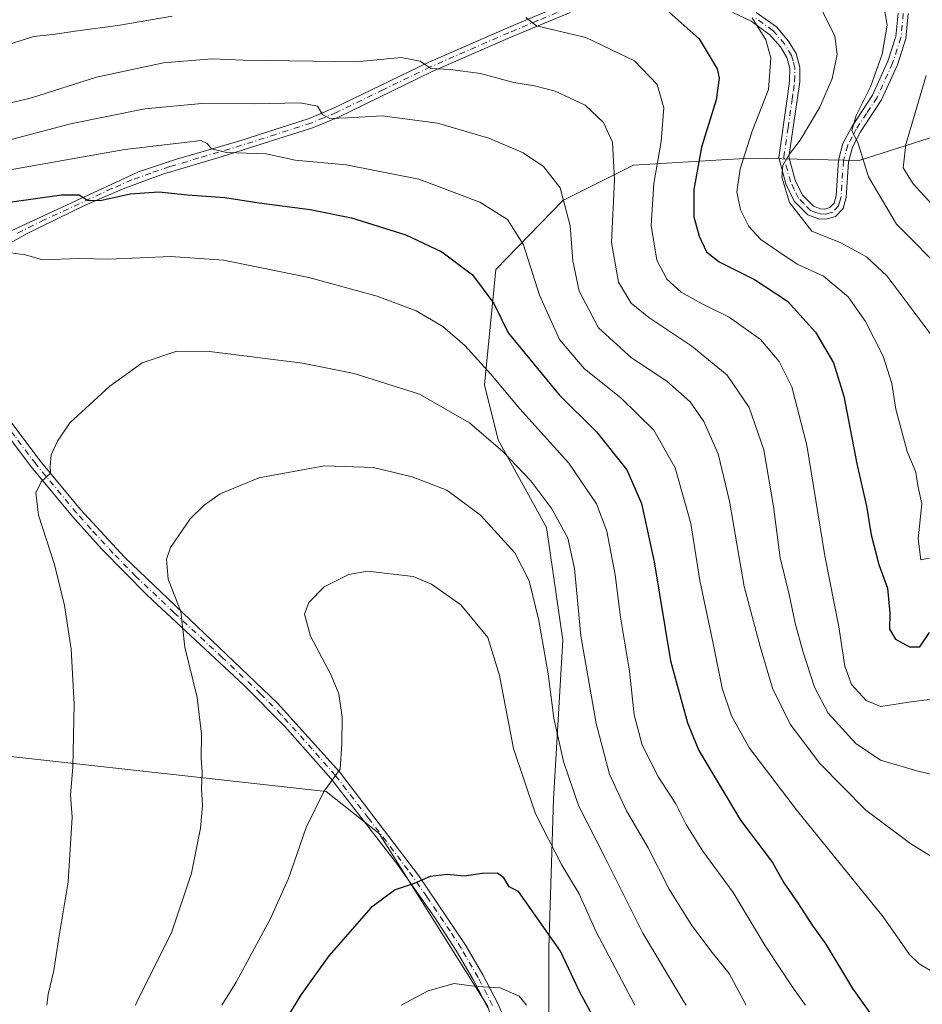
# Model space of a CAD drawing. Units: metres. Extents: x 613386 to 616811, y 4782586 to 4784957.
# Drawn here: x 616318 to 616524, y 4784037 to 4784262 of the extents above; entities that cross this region are included whole.
import ezdxf

# ---------------------------------------------------------------- set-up
doc = ezdxf.new("R2010")
doc.units = ezdxf.units.M
doc.header["$MEASUREMENT"] = 0
doc.linetypes.add('DGN Style 4', pattern=[2.638475, 1.318413, -0.659207, 0.001648, -0.659207])
for name, color, linetype, lineweight in [('Arbolado forestal CxS', 92, 'Continuous', 0), ('Camino Cxs', 7, 'Continuous', 0), ('Camino eje', 30, 'DGN Style 4', 13), ('Curva de nivel maestra', 30, 'Continuous', 30), ('Curva de nivel normal', 30, 'Continuous', 0), ('Pastizal CxS', 92, 'Continuous', 0), ('Pista no pavimentada Cxs', 111, 'Continuous', 0), ('Pista no pavimentada eje', 91, 'DGN Style 4', 0)]:
    doc.layers.add(name, color=color, linetype=linetype, lineweight=lineweight)

msp = doc.modelspace()

# ---------------------------------------------------------------- linework, layer by layer
at = {"layer": 'Arbolado forestal CxS', "color": 92, "linetype": 'Continuous', "lineweight": 0}
for points in [[(616439.0093, 4784028.4731, 555.5693), (616439.0089, 4784050.0321, 551.2567), (616440.0777, 4784083.9463, 542.8738), (616442.1795, 4784120.2283, 538.4533), (616438.4999, 4784145.9929, 536.3413), (616427.4599, 4784165.9747, 534.2014), (616424.3057, 4784178.5939, 531.208), (616426.9341, 4784204.8849, 523.5733), (616442.1783, 4784220.6599, 515.8217), (616458.3313, 4784228.7251, 508.7241), (616478.4259, 4784229.9067, 498.5386), (616485.1409, 4784230.3015, 495.3237), (616509.8485, 4784229.7759, 485.1133), (616536.1319, 4784238.1871, 474.0318)], [(616439.0093, 4784028.4731, 555.5693), (616439.0089, 4784050.0321, 551.2567), (616440.0777, 4784083.9463, 542.8738), (616442.1795, 4784120.2283, 538.4533), (616438.4999, 4784145.9929, 536.3413), (616427.4599, 4784165.9747, 534.2014), (616424.3057, 4784178.5939, 531.208), (616426.9341, 4784204.8849, 523.5733), (616442.1783, 4784220.6599, 515.8217), (616458.3313, 4784228.7251, 508.7241), (616478.4259, 4784229.9067, 498.5386), (616485.1409, 4784230.3015, 495.3237), (616509.8485, 4784229.7759, 485.1133), (616536.1319, 4784238.1871, 474.0318)], [(616291.4465, 4784018.8795, 523.2443), (616293.7063, 4784057.6467, 525.8745), (616301.5721, 4784078.0985, 527.9448), (616309.9631, 4784094.3555, 529.9448), (616388.1843, 4784085.6673, 544.7791), (616400.2519, 4784076.1405, 547.4135), (616425.0231, 4784036.7623, 555.8283)], [(616391.1173, 4783794.5565, 548.8974), (616417.8631, 4783830.7513, 565.7702), (616438.3151, 4783873.7663, 578.5871), (616430.4489, 4783888.9783, 579.3377), (616429.3997, 4783897.3713, 579.8498), (616432.5595, 4783917.6603, 580.4619), (616440.9503, 4783944.9373, 577.553), (616451.0653, 4783960.5461, 572.4381), (616425.0231, 4784036.7623, 555.8283), (616400.2519, 4784076.1405, 547.4135), (616388.1843, 4784085.6673, 544.7791), (616309.9631, 4784094.3555, 529.9448), (616301.5721, 4784078.0985, 527.9448), (616293.7063, 4784057.6467, 525.8745), (616291.4465, 4784018.8795, 523.2443), (616291.4467, 4784006.2907, 521.1498)]]:
    msp.add_polyline3d(points, dxfattribs=at)
at = {"layer": 'Camino Cxs', "color": 7, "linetype": 'Continuous', "lineweight": 0}
for points in [[(616301.0601, 4784185.3901, 532.3603), (616301.0301, 4784191.9901, 532.176), (616301.7001, 4784196.8001, 531.7086), (616303.0701, 4784201.3601, 531.222), (616305.1901, 4784205.2701, 530.8434), (616307.6501, 4784208.3301, 530.2504), (616310.4101, 4784210.4601, 529.8493), (616314.4701, 4784212.8501, 528.9296), (616345.3501, 4784227.1701, 523.2288), (616354.0401, 4784230.0801, 521.7958), (616368.2701, 4784234.2301, 523.3106), (616384.2901, 4784239.3801, 518.5271), (616390.0401, 4784241.8001, 516.4024), (616411.4501, 4784252.1801, 510.3159), (616429.4501, 4784260.0201, 506.4836), (616443.0001, 4784265.6801, 503.4725)], [(616314.4701, 4784212.8501, 528.9296), (616345.3501, 4784227.1701, 523.2288), (616354.0401, 4784230.0801, 521.7958), (616368.2701, 4784234.2301, 523.3106), (616384.2901, 4784239.3801, 518.5271), (616390.0401, 4784241.8001, 516.4024), (616411.4501, 4784252.1801, 510.3159), (616429.4501, 4784260.0201, 506.4836), (616443.0001, 4784265.6801, 503.4725)], [(616443.8701, 4784263.5501, 503.774), (616430.3501, 4784257.9101, 506.7497), (616412.4101, 4784250.1001, 511.0432), (616390.9901, 4784239.7001, 516.8518), (616385.0801, 4784237.2201, 518.9718), (616364.2201, 4784230.6501, 522.3645), (616350.8901, 4784226.6801, 523.2472), (616342.2401, 4784223.4901, 524.6506), (616333.1801, 4784219.5801, 526.0802), (616319.9301, 4784213.0801, 528.6503), (616311.7001, 4784208.5601, 530.2405), (616309.2701, 4784206.6801, 530.6109), (616307.1101, 4784203.9901, 531.0986), (616305.2001, 4784200.4801, 531.5948), (616303.9501, 4784196.3101, 532.0047), (616303.3301, 4784191.8401, 532.3437), (616303.4501, 4784184.7201, 532.5122)], [(616443.8701, 4784263.5501, 503.774), (616430.3501, 4784257.9101, 506.7497), (616412.4101, 4784250.1001, 511.0432), (616390.9901, 4784239.7001, 516.8518), (616385.0801, 4784237.2201, 518.9718), (616364.2201, 4784230.6501, 522.3645), (616350.8901, 4784226.6801, 523.2472), (616342.2401, 4784223.4901, 524.6506), (616333.1801, 4784219.5801, 526.0802), (616319.9301, 4784213.0801, 528.6503), (616311.7001, 4784208.5601, 530.2405)], [(616521.0701, 4784263.3201, 488.9195), (616520.5301, 4784257.6301, 484.5711), (616518.5701, 4784251.6001, 485.3576), (616514.9401, 4784243.6001, 488.3566), (616510.1601, 4784236.3301, 489.1374), (616508.3101, 4784232.8501, 487.6598), (616507.3901, 4784229.5001, 487.5981), (616506.8701, 4784221.3701, 489.518), (616506.1901, 4784218.8401, 491.5317), (616504.4301, 4784217.0101, 492.3962), (616502.2801, 4784216.3501, 493.0035), (616500.5401, 4784216.4901, 494.0327), (616498.1101, 4784217.3701, 493.6781), (616495.0401, 4784220.5101, 495.3228), (616493.1001, 4784224.4701, 500.0565), (616491.4801, 4784230.5001, 500.4346), (616493.4101, 4784243.8501, 493.7624), (616493.9801, 4784247.9301, 494.1988), (616494.0401, 4784250.7701, 494.2261), (616493.3401, 4784253.2801, 494.3925), (616491.8701, 4784255.7101, 494.941), (616489.4001, 4784258.5901, 496.3152), (616485.1801, 4784261.6001, 500.5391), (616481.0501, 4784263.5501, 502.8527)], [(616521.0701, 4784263.3201, 488.9195), (616520.5301, 4784257.6301, 484.5711), (616518.5701, 4784251.6001, 485.3576), (616514.9401, 4784243.6001, 488.3566), (616510.1601, 4784236.3301, 489.1374), (616508.3101, 4784232.8501, 487.6598), (616507.3901, 4784229.5001, 487.5981), (616506.8701, 4784221.3701, 489.518), (616506.1901, 4784218.8401, 491.5317), (616504.4301, 4784217.0101, 492.3962), (616502.2801, 4784216.3501, 493.0035), (616500.5401, 4784216.4901, 494.0327), (616498.1101, 4784217.3701, 493.6781), (616495.0401, 4784220.5101, 495.3228), (616493.1001, 4784224.4701, 500.0565), (616491.4801, 4784230.5001, 500.4346), (616493.4101, 4784243.8501, 493.7624), (616493.9801, 4784247.9301, 494.1988), (616494.0401, 4784250.7701, 494.2261), (616493.3401, 4784253.2801, 494.3925), (616491.8701, 4784255.7101, 494.941), (616489.4001, 4784258.5901, 496.3152), (616485.1801, 4784261.6001, 500.5391), (616481.0501, 4784263.5501, 502.8527)], [(616486.3501, 4784263.5901, 498.2572), (616490.9601, 4784260.3001, 495.3616), (616493.7401, 4784257.0601, 494.2805), (616495.4701, 4784254.2001, 493.9325), (616496.3401, 4784251.0601, 493.7064), (616496.2701, 4784247.7501, 493.5592), (616495.6901, 4784243.5301, 493.9438), (616493.8201, 4784230.6401, 497.8236), (616495.2701, 4784225.2901, 495.7641), (616496.9401, 4784221.8501, 492.1095), (616499.3901, 4784219.3501, 491.4533), (616501.0301, 4784218.7501, 490.7161), (616502.0201, 4784218.6801, 490.105), (616503.1901, 4784219.0301, 489.9571), (616504.1301, 4784220.0101, 489.7802), (616504.5901, 4784221.7501, 488.7619), (616505.1101, 4784229.8801, 487.6592), (616506.1601, 4784233.7001, 487.869), (616508.1901, 4784237.5001, 488.3788), (616512.9201, 4784244.7201, 487.3348), (616516.4201, 4784252.4401, 485.4931), (616518.2601, 4784258.1001, 485.5713), (616518.7701, 4784263.4001, 490.0732)], [(616486.3501, 4784263.5901, 498.2572), (616490.9601, 4784260.3001, 495.3616), (616493.7401, 4784257.0601, 494.2805), (616495.4701, 4784254.2001, 493.9325), (616496.3401, 4784251.0601, 493.7064), (616496.2701, 4784247.7501, 493.5592), (616495.6901, 4784243.5301, 493.9438), (616493.8201, 4784230.6401, 497.8236), (616495.2701, 4784225.2901, 495.7641), (616496.9401, 4784221.8501, 492.1095), (616499.3901, 4784219.3501, 491.4533), (616501.0301, 4784218.7501, 490.7161), (616502.0201, 4784218.6801, 490.105), (616503.1901, 4784219.0301, 489.9571), (616504.1301, 4784220.0101, 489.7802), (616504.5901, 4784221.7501, 488.7619), (616505.1101, 4784229.8801, 487.6592), (616506.1601, 4784233.7001, 487.869), (616508.1901, 4784237.5001, 488.3788), (616512.9201, 4784244.7201, 487.3348), (616516.4201, 4784252.4401, 485.4931), (616518.2601, 4784258.1001, 485.5713), (616518.7701, 4784263.4001, 490.0732)]]:
    msp.add_polyline3d(points, dxfattribs=at)
at = {"layer": 'Camino eje', "color": 30, "linetype": 'DGN Style 4', "lineweight": 13}
for points in [[(616443.4351, 4784264.6151, 503.6112), (616436.6751, 4784261.7951, 505.0575), (616429.9001, 4784258.9651, 506.6096), (616411.9301, 4784251.1401, 510.6626), (616401.2251, 4784245.9501, 513.0295), (616390.5151, 4784240.7501, 516.6078), (616387.6401, 4784239.5401, 518.7513), (616384.6851, 4784238.3001, 518.4949), (616376.6751, 4784235.7251, 518.8549), (616366.2451, 4784232.4401, 521.9032), (616359.1301, 4784230.3651, 522.0596), (616352.4651, 4784228.3801, 522.3986), (616348.1201, 4784226.9251, 523.254), (616343.7951, 4784225.3301, 523.9994), (616339.2651, 4784223.3751, 524.6122), (616323.8251, 4784216.2151, 527.5025), (616317.2001, 4784212.9651, 528.7021)], [(616519.9201, 4784263.3601, 489.4994), (616519.6651, 4784260.7101, 487.4548), (616519.3951, 4784257.8651, 485.0554), (616517.4951, 4784252.0201, 484.9403), (616513.9301, 4784244.1601, 487.75), (616511.5401, 4784240.5251, 488.76), (616509.1751, 4784236.9151, 488.6867), (616508.2501, 4784235.1751, 488.002), (616507.2351, 4784233.2751, 487.1444), (616506.2501, 4784229.6901, 487.6111), (616505.7301, 4784221.5601, 489.1166), (616505.5001, 4784220.6901, 489.7497), (616505.1601, 4784219.4251, 490.5909), (616503.8101, 4784218.0201, 490.8525), (616502.7351, 4784217.6901, 490.388), (616502.1501, 4784217.5151, 490.5637), (616501.0325, 4784217.6025, 491.2884), (616499.9651, 4784217.9201, 491.8505), (616498.7501, 4784218.3601, 492.421), (616497.2151, 4784219.9301, 492.6429), (616495.9901, 4784221.1801, 493.8918), (616495.0201, 4784223.1601, 495.6941), (616494.1851, 4784224.8801, 497.9456), (616493.4601, 4784227.5551, 500.509), (616492.6501, 4784230.5701, 500.1553), (616493.6151, 4784237.2451, 493.6508), (616494.5501, 4784243.6901, 493.8355), (616494.8351, 4784245.7301, 493.9091), (616495.1251, 4784247.8401, 493.8806), (616495.1901, 4784250.9151, 493.9637), (616494.7551, 4784252.4851, 494.1051), (616494.4051, 4784253.7401, 494.1647), (616492.8051, 4784256.3851, 494.4942), (616490.1801, 4784259.4451, 495.8435), (616485.7651, 4784262.5951, 499.7449)]]:
    msp.add_polyline3d(points, dxfattribs=at)
at = {"layer": 'Curva de nivel maestra', "color": 30, "linetype": 'Continuous', "lineweight": 30, "flags": 128}
for points, elevation in [([(616466.49, 4784263.6701), (616473.3, 4784257.5501), (616477.47, 4784250.7101), (616477.9, 4784248.5801), (616477.22, 4784243.6101), (616473.87, 4784232.8601), (616472.09, 4784223.1801), (616472.08, 4784216.9101), (616473.29, 4784212.5201), (616475.01, 4784208.9501), (616477.91, 4784206.6401), (616485.98, 4784202.5801), (616493.5, 4784197.7001), (616499.91, 4784190.5801), (616504, 4784183.6001), (616506.34, 4784175.9501), (616509.32, 4784160.5101), (616511.49, 4784150.8401), (616512.6, 4784144.2801), (616514.37, 4784137.5501), (616516.32, 4784132.1601), (616516.89, 4784126.3901), (616516.74, 4784122.7401), (616518.13, 4784120.5001), (616521.32, 4784118.7101), (616523.73, 4784118.7001), (616525.92, 4784121.9801)], 500), ([(616316.42, 4784220.3401), (616327.79, 4784221.9201), (616331.78, 4784221.9801), (616333.71, 4784220.7001), (616336.61, 4784220.6501), (616343.46, 4784222.1801), (616349.98, 4784222.5901), (616356.5, 4784221.9401), (616365.06, 4784221.3301), (616372.91, 4784220.1401), (616384.52, 4784218.6301), (616393.94, 4784216.6801), (616406.39, 4784212.7801), (616414.56, 4784208.9001), (616421.61, 4784203.6601), (616426.49, 4784197.1001), (616429.73, 4784190.4701), (616441.38, 4784176.2801), (616449.91, 4784167.8401), (616456.79, 4784159.1401), (616460.2, 4784151.5001), (616463.09, 4784138.1801), (616466.81, 4784115.5201), (616470.68, 4784101.3901), (616473.25, 4784095.1001), (616482.76, 4784079.1601), (616490.08, 4784069.5201), (616492.67, 4784064.8701), (616495.78, 4784060.3401), (616499.16, 4784055.1801), (616502.26, 4784050.8401), (616508.31, 4784040.7501), (616516.01, 4784029.8801)], 525), ([(616449.84, 4784033.0301), (616446.1, 4784039.8601), (616441.68, 4784049.2801), (616432.12, 4784062.8801), (616429.95, 4784063.9501), (616428.7, 4784065.9801), (616427.27, 4784067.0901), (616423.77, 4784066.9501), (616419.77, 4784066.3801), (616415.77, 4784066.7501), (616411.9, 4784066.2701), (616408.3, 4784064.6901), (616403.91, 4784063.2701), (616398.45, 4784059.2501), (616388.78, 4784048.1701), (616382.44, 4784039.3301), (616377.83, 4784031.8101)], 550)]:
    msp.add_lwpolyline(points, dxfattribs=dict(at, elevation=elevation))
at = {"layer": 'Curva de nivel normal', "color": 30, "linetype": 'Continuous', "lineweight": 0, "flags": 128}
for points, elevation in [([(616277.88, 4784266.57), (616289.24, 4784259.28), (616299.36, 4784255.36), (616306.16, 4784254.36), (616312.66, 4784254.68), (616316.4, 4784256.51), (616321.34, 4784258.07), (616325.81, 4784258.52), (616331.41, 4784259.4), (616340.62, 4784260.59), (616353.01, 4784262.71)], 505), ([(616501.23, 4784264.32), (616504.28, 4784258.14), (616504.84, 4784253.99), (616503.66, 4784248.5), (616500.87, 4784241.94), (616496.37, 4784234.41), (616493.84, 4784231.14), (616492.44, 4784228.67), (616492.22, 4784225.98), (616493.92, 4784220.2), (616499.01, 4784213.68), (616505.69, 4784211), (616511.49, 4784207.75), (616516.23, 4784203.34), (616527.9, 4784187.86)], 490), ([(616515.41, 4784265.55), (616516.25, 4784260.65), (616515.12, 4784254.04), (616512.47, 4784246.58), (616509.13, 4784240.04), (616508.17, 4784236.62), (616509.66, 4784233.64), (616511.97, 4784226.07), (616518.39, 4784215.22), (616529.72, 4784203.81)], 485), ([(616433.74, 4784262.45), (616436.2, 4784260.52), (616447.48, 4784257.85), (616458.53, 4784252.56), (616463.76, 4784247.16), (616465.23, 4784241.78), (616464.65, 4784234.13), (616463, 4784224.53), (616462.35, 4784214.92), (616463.65, 4784207.06), (616465.92, 4784202.66), (616469.21, 4784199.7), (616473.98, 4784197.02), (616480.21, 4784194.04), (616487.3, 4784188.94), (616491.57, 4784183.9), (616494.49, 4784178.09), (616497.92, 4784164.79), (616502, 4784139.48), (616505.22, 4784123.31), (616506.55, 4784114.33), (616508.14, 4784110.14), (616511.42, 4784106.47), (616514.8, 4784105.13), (616521.69, 4784106.19), (616528.91, 4784107.11)], 505), ([(616485.42, 4784262.32), (616488.58, 4784257.32), (616489.67, 4784253.22), (616489.12, 4784246.01), (616485.44, 4784236.47), (616482.7, 4784227.89), (616481.94, 4784222.6), (616482.76, 4784218.5), (616484.67, 4784214.71), (616487.4, 4784211.74), (616491.54, 4784208.92), (616495.73, 4784206.12), (616501.68, 4784203.36), (616507.34, 4784198.62), (616511.28, 4784193.02), (616515.31, 4784185.08), (616517.32, 4784178.83), (616518.19, 4784172.97), (616520.83, 4784163.35), (616522.76, 4784158.58), (616523.24, 4784155.6), (616524.12, 4784151.37), (616523.3, 4784143.37), (616523.93, 4784138.59), (616525.93, 4784138.98)], 495), ([(616311.43, 4784241.78), (616320.95, 4784244.1), (616335.76, 4784248.82), (616351.01, 4784252.08), (616362.11, 4784253.01), (616369.2, 4784252.72), (616385.14, 4784252.44), (616395, 4784252.31), (616405.3, 4784253.29), (616409.64, 4784252.48), (616412.06, 4784250.82), (616416.47, 4784250.53), (616423.44, 4784249.61), (616431.01, 4784247.57), (616435.77, 4784246.85), (616440.48, 4784245.59), (616447.29, 4784242.41), (616451.47, 4784238.48), (616453.54, 4784233.94), (616453.98, 4784225.38), (616453.35, 4784211.08), (616454.95, 4784202.02), (616457.83, 4784197.24), (616461.83, 4784193.9), (616471.66, 4784187.41), (616479.7, 4784180.79), (616484.72, 4784173.39), (616488.08, 4784163.71), (616490.31, 4784150.81), (616491.83, 4784139.06), (616493.91, 4784130.72), (616495.25, 4784124.11), (616496.97, 4784117.75), (616499.64, 4784109.5), (616502.78, 4784103.62), (616509.09, 4784096.64), (616514.76, 4784092.87), (616523.02, 4784090.45), (616530.22, 4784088.64)], 510), ([(616525.11, 4784249.16), (616520.5, 4784233.47), (616519.91, 4784228.1), (616522.19, 4784224.48), (616527.17, 4784218.98)], 480), ([(616314.26, 4784234.03), (616329.82, 4784238.12), (616346.76, 4784241.58), (616359.78, 4784242.8), (616371.78, 4784242.75), (616382.23, 4784242.96), (616386.17, 4784242.2), (616387.38, 4784240.32), (616389.02, 4784239.4), (616393.1, 4784239.49), (616400.94, 4784239.99), (616413.6, 4784238.33), (616425.34, 4784234.89), (616433.16, 4784231.5), (616437.79, 4784228.43), (616441.59, 4784223.53), (616443.86, 4784214.83), (616444.46, 4784206.84), (616445.92, 4784199.94), (616450.36, 4784191.56), (616457.88, 4784184.74), (616465.94, 4784179.36), (616471.28, 4784174.7), (616474.4, 4784170.15), (616477.69, 4784162.77), (616480.22, 4784152.01), (616483.6, 4784132.52), (616487.27, 4784118.83), (616490.06, 4784109.28), (616494.12, 4784101.09), (616500.88, 4784092.09), (616511.36, 4784081.46), (616521.66, 4784073.77), (616532.15, 4784067.26)], 515), ([(616527.1, 4784044.22), (616523.58, 4784046.36), (616521.32, 4784048.48), (616515.3, 4784057.11), (616495.74, 4784081.2), (616484.78, 4784095.63), (616480.68, 4784102.95), (616478.61, 4784109.29), (616476.52, 4784119.52), (616473.48, 4784133.87), (616471.4, 4784146.93), (616467.85, 4784159.6), (616462.96, 4784168.21), (616455.49, 4784175.5), (616447.1, 4784182.29), (616441.42, 4784188.92), (616436.86, 4784199.02), (616433.23, 4784210.5), (616429.55, 4784216.33), (616423.23, 4784220.23), (616409.3, 4784225.52), (616392.78, 4784228.8), (616381.11, 4784229.87), (616374.45, 4784231.32), (616365.45, 4784231.62), (616362, 4784232.44), (616361, 4784233.7), (616359.6, 4784234.32), (616355.87, 4784233.92), (616342.22, 4784232.27), (616314.27, 4784227.32)], 520), ([(616497.6338, 4784036.9469), (616494.98, 4784040.48), (616492.16, 4784044.86), (616488.36, 4784050.48), (616481.08, 4784062.65), (616474.16, 4784072.06), (616470.37, 4784078.2), (616468.02, 4784082.89), (616464.01, 4784088.97), (616460.28, 4784096.28), (616458.5, 4784103.2), (616457.45, 4784113.19), (616455.4, 4784125.52), (616454.16, 4784135.18), (616452.23, 4784145.18), (616449.92, 4784151.38), (616443.54, 4784160.64), (616432.36, 4784173.09), (616425.75, 4784180.99), (616419.82, 4784187.56), (616414.81, 4784191.88), (616408.71, 4784195.42), (616399.81, 4784198.77), (616384.2, 4784203.05), (616372.64, 4784205.42), (616364.75, 4784207.04), (616352.72, 4784207.88), (616338.56, 4784207.27), (616331.71, 4784207.42), (616323.42, 4784207.13), (616319.52, 4784208.27), (616316.14, 4784208.68)], 530), ([(616484.0261, 4784036.9469), (616480.14, 4784044.16), (616476.28, 4784048.96), (616471.64, 4784055.07), (616466.49, 4784063.4), (616461.65, 4784072.86), (616456.74, 4784081.27), (616452.89, 4784089.64), (616449.79, 4784101.22), (616446.32, 4784121.24), (616444.89, 4784136.6), (616443.31, 4784143.52), (616439.7, 4784150.28), (616434.91, 4784156.66), (616428.49, 4784163.31), (616420.88, 4784169.89), (616409.52, 4784176.39), (616394.6, 4784181.15), (616382.78, 4784183.51), (616361.53, 4784186.18), (616354.12, 4784186.28), (616346.21, 4784183.55), (616338.79, 4784178.29), (616329.66, 4784169.86), (616326.83, 4784165.66), (616325.42, 4784162.58), (616325.17, 4784159.97), (616325.26, 4784158.38), (616323.09, 4784156.44), (616321.93, 4784153.91), (616322.55, 4784148.78), (616326.17, 4784137.52), (616328.46, 4784128.19), (616329.94, 4784118.19), (616330.69, 4784105.63), (616330.34, 4784091.28), (616329.79, 4784084.97), (616330.2, 4784079.84), (616329.28, 4784065.08), (616327.09, 4784051.84), (616326.03, 4784044.86), (616324.72, 4784039.46), (616324.4062, 4784036.9469)], 535), ([(616470.3974, 4784036.9469), (616469.71, 4784037.95), (616460.5, 4784053.34), (616451.83, 4784070.74), (616445.78, 4784082.53), (616442.34, 4784092.52), (616440.17, 4784102.41), (616438.85, 4784112.58), (616436.76, 4784124.72), (616434.54, 4784133.8), (616431.22, 4784140.18), (616423.38, 4784148.79), (616415.73, 4784154.47), (616407.85, 4784157.55), (616398.99, 4784159.72), (616387.78, 4784160.1), (616372.78, 4784157.29), (616363.98, 4784153.65), (616360.34, 4784151.1), (616357.13, 4784147.97), (616352.64, 4784141.45), (616351.71, 4784138.78), (616352.12, 4784134.2), (616355, 4784126.8), (616355.92, 4784118.66), (616358.74, 4784107.14), (616359.69, 4784098.82), (616359.62, 4784093.2), (616359.85, 4784090.15), (616359.71, 4784086.36), (616359.95, 4784082.49), (616359.5, 4784077.34), (616357.45, 4784067.05), (616352.85, 4784053.46), (616345.22, 4784038.14), (616344.6906, 4784036.9469)], 540), ([(616458.6294, 4784036.9469), (616449.73, 4784053.83), (616445.95, 4784062.32), (616441.99, 4784068.9), (616435.96, 4784080.57), (616430.98, 4784095.5), (616427.74, 4784112.19), (616425.08, 4784120.87), (616418.95, 4784128.36), (616412.24, 4784133.02), (616408.02, 4784134.77), (616397.62, 4784136.01), (616393.36, 4784135.26), (616387.75, 4784132.4), (616384.22, 4784128.85), (616383.2, 4784126.16), (616384.63, 4784121.17), (616389.25, 4784112.45), (616391.05, 4784107.97), (616391.8, 4784102.7), (616391.76, 4784096.56), (616391.36, 4784090.81), (616387.66, 4784085.67), (616383.62, 4784077.48), (616379.55, 4784065.86), (616375.36, 4784056.53), (616367.64, 4784042.17), (616364.3977, 4784036.9469)], 545), ([(616433.9321, 4784036.9469), (616432.2, 4784038.96), (616427.93, 4784040.9), (616422.47, 4784041.2), (616417.42, 4784041.84), (616411.43, 4784040.19), (616405.2689, 4784036.9469)], 555)]:
    msp.add_lwpolyline(points, dxfattribs=dict(at, elevation=elevation))
at = {"layer": 'Pastizal CxS', "color": 92, "linetype": 'Continuous', "lineweight": 0}
for points in [[(616536.1319, 4784238.1871, 474.0318), (616509.8485, 4784229.7759, 485.1133), (616485.1409, 4784230.3015, 495.3237), (616478.4259, 4784229.9067, 498.5386), (616458.3313, 4784228.7251, 508.7241), (616442.1783, 4784220.6599, 515.8217), (616426.9341, 4784204.8849, 523.5733), (616424.3057, 4784178.5939, 531.208), (616427.4599, 4784165.9747, 534.2014), (616438.4999, 4784145.9929, 536.3413), (616442.1795, 4784120.2283, 538.4533), (616440.0777, 4784083.9463, 542.8738), (616439.0089, 4784050.0321, 551.2567), (616439.0093, 4784028.4731, 555.5693)], [(616439.0093, 4784028.4731, 555.5693), (616439.0089, 4784050.0321, 551.2567), (616440.0777, 4784083.9463, 542.8738), (616442.1795, 4784120.2283, 538.4533), (616438.4999, 4784145.9929, 536.3413), (616427.4599, 4784165.9747, 534.2014), (616424.3057, 4784178.5939, 531.208), (616426.9341, 4784204.8849, 523.5733), (616442.1783, 4784220.6599, 515.8217), (616458.3313, 4784228.7251, 508.7241), (616478.4259, 4784229.9067, 498.5386), (616485.1409, 4784230.3015, 495.3237), (616509.8485, 4784229.7759, 485.1133), (616536.1319, 4784238.1871, 474.0318)], [(616425.0231, 4784036.7623, 555.8283), (616400.2519, 4784076.1405, 547.4135), (616388.1843, 4784085.6673, 544.7791), (616309.9631, 4784094.3555, 529.9448), (616301.5721, 4784078.0985, 527.9448), (616293.7063, 4784057.6467, 525.8745), (616291.4465, 4784018.8795, 523.2443)], [(616391.1173, 4783794.5565, 548.8974), (616417.8631, 4783830.7513, 565.7702), (616438.3151, 4783873.7663, 578.5871), (616430.4489, 4783888.9783, 579.3377), (616429.3997, 4783897.3713, 579.8498), (616432.5595, 4783917.6603, 580.4619), (616440.9503, 4783944.9373, 577.553), (616451.0653, 4783960.5461, 572.4381), (616425.0231, 4784036.7623, 555.8283), (616400.2519, 4784076.1405, 547.4135), (616388.1843, 4784085.6673, 544.7791), (616309.9631, 4784094.3555, 529.9448), (616301.5721, 4784078.0985, 527.9448), (616293.7063, 4784057.6467, 525.8745), (616291.4465, 4784018.8795, 523.2443), (616291.4467, 4784006.2907, 521.1498)]]:
    msp.add_polyline3d(points, dxfattribs=at)
at = {"layer": 'Pista no pavimentada Cxs', "color": 111, "linetype": 'Continuous', "lineweight": 0}
for points in [[(616303.4501, 4784184.7201, 532.5122), (616313.2501, 4784174.0101, 533.3897), (616322.8501, 4784161.2701, 535.006), (616332.1301, 4784150.1101, 536.6129), (616342.1201, 4784139.2001, 538.5802), (616377.1001, 4784105.8901, 543.0356), (616391.2401, 4784090.1801, 545.7828), (616409.3501, 4784066.4801, 551.7975), (616420.0501, 4784050.5701, 554.0549), (616423.9501, 4784043.8501, 555.7472), (616427.2801, 4784037.4101, 558.0557), (616435.2301, 4784019.5901, 569.8829)], [(616425.0501, 4784036.3401, 560.1702), (616421.7801, 4784042.6601, 557.2503), (616417.9501, 4784049.2601, 554.6582), (616412.9401, 4784056.9901, 553.044), (616404.4501, 4784069.0401, 556.9875), (616389.3401, 4784088.6001, 545.9819), (616378.7701, 4784100.5801, 543.2314), (616369.3301, 4784110.0901, 542.1367), (616347.4101, 4784130.4501, 539.3999), (616336.9101, 4784141.1001, 537.6852), (616330.2701, 4784148.4901, 536.4865), (616320.9201, 4784159.7301, 534.8751), (616311.3401, 4784172.4301, 533.3661), (616303.7913, 4784180.7689, 532.5621), (616303.6535, 4784180.7665, 532.5535), (616303.5499, 4784180.7083, 532.5481)], [(616425.0501, 4784036.3401, 560.1702), (616421.7801, 4784042.6601, 557.2503), (616417.9501, 4784049.2601, 554.6582), (616412.9401, 4784056.9901, 553.044), (616404.4501, 4784069.0401, 556.9875), (616389.3401, 4784088.6001, 545.9819), (616378.7701, 4784100.5801, 543.2314), (616369.3301, 4784110.0901, 542.1367), (616347.4101, 4784130.4501, 539.3999), (616336.9101, 4784141.1001, 537.6852), (616330.2701, 4784148.4901, 536.4865), (616320.9201, 4784159.7301, 534.8751), (616311.3401, 4784172.4301, 533.3661)], [(616313.2501, 4784174.0101, 533.3897), (616322.8501, 4784161.2701, 535.006), (616332.1301, 4784150.1101, 536.6129), (616342.1201, 4784139.2001, 538.5802), (616377.1001, 4784105.8901, 543.0356), (616391.2401, 4784090.1801, 545.7828), (616409.3501, 4784066.4801, 551.7975), (616420.0501, 4784050.5701, 554.0549), (616423.9501, 4784043.8501, 555.7472), (616427.2801, 4784037.4101, 558.0557), (616435.2301, 4784019.5901, 569.8829)]]:
    msp.add_polyline3d(points, dxfattribs=at)
at = {"layer": 'Pista no pavimentada eje', "color": 91, "linetype": 'DGN Style 4', "lineweight": 0}
msp.add_polyline3d([(616426.1651, 4784036.8751, 558.9502), (616422.8651, 4784043.2551, 556.0181), (616419.0001, 4784049.9151, 554.3134), (616416.4951, 4784053.7801, 553.84), (616411.1451, 4784061.7351, 552.6316), (616406.9001, 4784067.7601, 553.1295), (616397.8451, 4784079.6101, 551.6089), (616390.2901, 4784089.3901, 545.849), (616385.0051, 4784095.3801, 544.2018), (616377.9351, 4784103.2351, 543.0273), (616373.2151, 4784107.9901, 542.483), (616364.4701, 4784116.3175, 541.651), (616353.5101, 4784126.4975, 540.3201), (616344.7651, 4784134.8251, 539.1463), (616339.5151, 4784140.1501, 538.1705), (616334.5201, 4784145.6051, 537.1835), (616331.2001, 4784149.3001, 536.5382), (616321.8851, 4784160.5001, 534.929), (616317.0951, 4784166.8501, 534.0781), (616312.2951, 4784173.2201, 533.3635), (616306.4163, 4784179.6451, 532.7487), (616302.2799, 4784184.0421, 532.4269)], dxfattribs=at)

doc.saveas('drawing.dxf')
